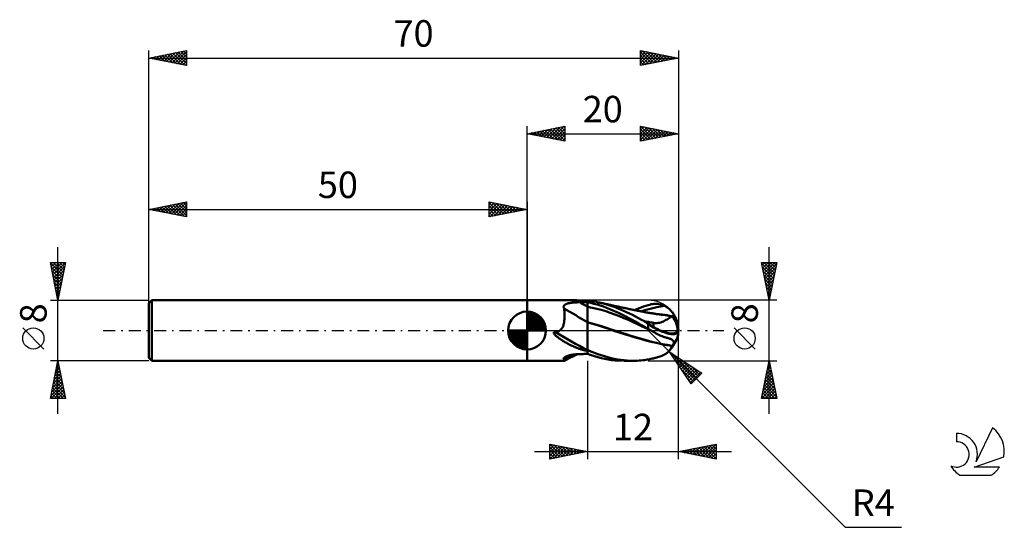
# Model space of a CAD drawing. Units: millimetres. Extents: x -67 to 63, y -26 to 41.
import ezdxf
from ezdxf.enums import TextEntityAlignment as Align

# ---------------------------------------------------------------- set-up
doc = ezdxf.new("R2010")
doc.units = ezdxf.units.MM
doc.header["$LTSCALE"] = 3.95
doc.linetypes.add('LONGDASH_DASH', pattern=[0.85, 0.4, -0.2, 0.05, -0.2])
for name, color, linetype in [('1', 4, 'CONTINUOUS'), ('2', 7, 'CONTINUOUS'), ('4', 2, 'LONGDASH_DASH'), ('CUT', 1, 'CONTINUOUS'), ('NOCUT', 7, 'CONTINUOUS'), ('SK1', 4, 'CONTINUOUS'), ('SK2', 7, 'CONTINUOUS'), ('SK4', 2, 'LONGDASH_DASH'), ('SK6', 5, 'CONTINUOUS')]:
    doc.layers.add(name, color=color, linetype=linetype)
doc.styles.get("Standard").update_dxf_attribs({"font": 'Monospac821 BT'})

msp = doc.modelspace()

# ---------------------------------------------------------------- linework, layer by layer
at = {"layer": '1', "color": 4, "linetype": 'CONTINUOUS', "lineweight": 50}
for p, q in [((0, 4), (5.9, 4)), ((0, -4), (0, 4)), ((6, 4), (5.89, 4)), ((6.11, 4), (6, 4)), ((6.21, 4), (6.11, 4)), ((6.32, 3.99), (6.21, 4)), ((6.42, 3.99), (6.32, 3.99)), ((6.53, 3.99), (6.42, 3.99)), ((6.63, 3.98), (6.53, 3.99)), ((6.73, 3.98), (6.63, 3.98)), ((6.83, 3.97), (6.73, 3.98)), ((6.93, 3.97), (6.83, 3.97)), ((7.02, 3.96), (6.93, 3.97)), ((7.11, 3.96), (7.02, 3.96)), ((7.2, 3.95), (7.11, 3.96)), ((7.29, 3.95), (7.2, 3.95)), ((7.37, 3.94), (7.29, 3.95)), ((7.45, 3.94), (7.37, 3.94)), ((7.53, 3.93), (7.45, 3.94)), ((7.6, 3.93), (7.53, 3.93)), ((7.67, 3.93), (7.6, 3.93)), ((7.73, 3.92), (7.67, 3.93)), ((7.79, 3.92), (7.73, 3.92)), ((7.86, 3.92), (7.79, 3.92)), ((7.93, 3.92), (7.86, 3.92)), ((7.93, 3.92), (8, 3.92)), ((8.23, 3.91), (8, 3.94)), ((8, 3.74), (8, 3.94)), ((8, 3.74), (8, 3.92)), ((8.47, 3.89), (8.23, 3.91)), ((4.83, 3.18), (4.85, 3.23)), ((4.83, 3.13), (4.83, 3.18)), ((4.83, 3.08), (4.83, 3.13)), ((4.84, 3.03), (4.83, 3.08)), ((4.86, 2.98), (4.84, 3.03)), ((4.85, 3.23), (4.87, 3.27)), ((4.89, 2.93), (4.86, 2.98)), ((4.87, 3.27), (4.9, 3.31)), ((4.9, 2.81), (4.89, 2.93)), ((4.9, 3.31), (4.93, 3.35)), ((4.92, 2.67), (4.9, 2.81)), ((4.93, 2.54), (4.92, 2.67)), ((4.93, 3.35), (4.98, 3.39)), ((4.98, 3.39), (5.02, 3.42)), ((5.02, 3.42), (5.08, 3.45)), ((5.08, 3.45), (5.13, 3.48)), ((5.13, 3.48), (5.19, 3.5)), ((5.19, 3.5), (5.26, 3.53)), ((5.26, 3.53), (5.32, 3.55)), ((5.32, 3.55), (5.39, 3.57)), ((5.39, 3.57), (5.46, 3.59)), ((5.46, 3.59), (5.53, 3.6)), ((5.53, 3.6), (5.6, 3.62)), ((5.6, 3.62), (5.68, 3.63)), ((5.68, 3.63), (5.76, 3.65)), ((5.76, 3.65), (5.84, 3.66)), ((5.84, 3.66), (5.93, 3.67)), ((5.93, 3.67), (6.02, 3.68)), ((6.02, 3.68), (6.11, 3.69)), ((6.11, 3.69), (6.2, 3.7)), ((6.2, 3.7), (6.29, 3.71)), ((6.29, 3.71), (6.39, 3.71)), ((6.39, 3.71), (6.48, 3.72)), ((6.48, 3.72), (6.57, 3.72)), ((6.57, 3.72), (6.67, 3.73)), ((6.67, 3.73), (6.76, 3.73)), ((6.76, 3.73), (6.86, 3.73)), ((6.86, 3.73), (6.96, 3.73)), ((6.96, 3.73), (7.1, 3.73)), ((7.1, 3.73), (7.25, 3.73)), ((7.25, 3.73), (7.4, 3.74)), ((7.4, 3.74), (7.55, 3.74)), ((7.55, 3.74), (7.7, 3.74)), ((7.7, 3.74), (7.85, 3.74)), ((7.85, 3.74), (8, 3.74)), ((8.42, 3.64), (8, 3.74)), ((8, 3.13), (8, 3.74)), ((8, 3.65), (8, 3.74)), ((8, 3.56), (8, 3.65)), ((8, 3.47), (8, 3.56)), ((8, 3.39), (8, 3.47)), ((8, 3.3), (8, 3.39)), ((8, 3.21), (8, 3.3)), ((8, 3.13), (8, 3.21)), ((8.6, 3.01), (8, 3.13)), ((8, 1.11), (8, 3.13)), ((8, 3.01), (8, 3.13)), ((8, 2.89), (8, 3.01)), ((8, 2.77), (8, 2.89)), ((8, 2.64), (8, 2.77)), ((8, 2.52), (8, 2.64)), ((8.84, 3.54), (8.42, 3.64)), ((8.7, 3.85), (8.47, 3.89)), ((9.2, 2.88), (8.6, 3.01)), ((8.94, 3.81), (8.7, 3.85)), ((9.26, 3.42), (8.84, 3.54)), ((9.17, 3.77), (8.94, 3.81)), ((9.4, 3.72), (9.17, 3.77)), ((9.8, 2.72), (9.2, 2.88)), ((9.68, 3.29), (9.26, 3.42)), ((9.84, 3.63), (9.4, 3.72)), ((9.48, 3.71), (9.4, 3.72)), ((9.56, 3.69), (9.48, 3.71)), ((9.64, 3.67), (9.56, 3.69)), ((9.72, 3.66), (9.64, 3.67)), ((10.1, 3.15), (9.68, 3.29)), ((9.79, 3.64), (9.72, 3.66)), ((9.87, 3.62), (9.79, 3.64)), ((10.4, 2.54), (9.8, 2.72)), ((10.27, 3.51), (9.84, 3.63)), ((9.95, 3.61), (9.87, 3.62)), ((10.03, 3.59), (9.95, 3.61)), ((10.13, 3.57), (10.03, 3.59)), ((10.51, 2.99), (10.1, 3.15)), ((10.24, 3.54), (10.13, 3.57)), ((10.35, 3.52), (10.24, 3.54)), ((10.68, 3.39), (10.27, 3.51)), ((10.46, 3.5), (10.35, 3.52)), ((10.6, 3.46), (10.46, 3.5)), ((10.92, 2.83), (10.51, 2.99)), ((10.75, 3.43), (10.6, 3.46)), ((11.09, 3.26), (10.68, 3.39)), ((10.89, 3.4), (10.75, 3.43)), ((11.04, 3.37), (10.89, 3.4)), ((11.34, 2.65), (10.92, 2.83)), ((11.16, 3.34), (11.04, 3.37)), ((11.51, 3.11), (11.09, 3.26)), ((11.27, 3.32), (11.16, 3.34)), ((11.39, 3.29), (11.27, 3.32)), ((11.76, 2.46), (11.34, 2.65)), ((11.51, 3.26), (11.39, 3.29)), ((11.64, 3.23), (11.51, 3.26)), ((11.92, 2.96), (11.51, 3.11)), ((11.78, 3.21), (11.64, 3.23)), ((11.92, 3.18), (11.78, 3.21)), ((12.05, 3.15), (11.92, 3.18)), ((12.33, 2.79), (11.92, 2.96)), ((12.18, 3.12), (12.05, 3.15)), ((12.31, 3.09), (12.18, 3.12)), ((12.44, 3.06), (12.31, 3.09)), ((12.75, 2.62), (12.33, 2.79)), ((12.57, 3.03), (12.44, 3.06)), ((12.7, 3.01), (12.57, 3.03)), ((12.82, 2.98), (12.7, 3.01)), ((13.16, 2.44), (12.75, 2.62)), ((12.94, 2.96), (12.82, 2.98)), ((13.07, 2.93), (12.94, 2.96)), ((13.21, 2.9), (13.07, 2.93)), ((13.35, 2.87), (13.21, 2.9)), ((13.49, 2.84), (13.35, 2.87)), ((13.64, 2.81), (13.49, 2.84)), ((13.75, 2.79), (13.64, 2.81)), ((13.86, 2.76), (13.75, 2.79)), ((13.97, 2.74), (13.86, 2.76)), ((14.08, 2.72), (13.97, 2.74)), ((14.16, 2.7), (14.08, 2.72)), ((14.23, 2.69), (14.16, 2.7)), ((14.22, 2.69), (14.51, 2.81)), ((14.31, 2.67), (14.23, 2.69)), ((14.38, 2.66), (14.31, 2.67)), ((14.46, 2.64), (14.38, 2.66)), ((14.53, 2.63), (14.46, 2.64)), ((14.51, 2.81), (14.8, 2.93)), ((14.61, 2.61), (14.53, 2.63)), ((14.68, 2.6), (14.61, 2.61)), ((14.8, 2.93), (15.1, 3.05)), ((15.03, 2.53), (15.56, 2.69)), ((15.1, 3.05), (15.4, 3.16)), ((15.4, 3.16), (15.7, 3.26)), ((15.56, 2.69), (16.08, 2.83)), ((15.7, 3.26), (16, 3.35)), ((16, 3.35), (16.21, 3.41)), ((16.08, 2.83), (16.61, 2.96)), ((16.21, 3.41), (16.41, 3.46)), ((16.41, 3.46), (16.62, 3.49)), ((16.61, 2.96), (17.14, 3.07)), ((16.62, 3.49), (16.82, 3.51)), ((16.82, 3.51), (17.03, 3.52)), ((17.23, 3.51), (17.03, 3.52)), ((17.14, 3.07), (17.66, 3.16)), ((17.43, 3.48), (17.23, 3.51)), ((17.62, 3.45), (17.43, 3.48)), ((17.82, 3.39), (17.62, 3.45)), ((17.66, 3.16), (18.19, 3.24)), ((18, 3.32), (17.82, 3.39)), ((18.19, 3.24), (18, 3.32)), ((18.32, 3.17), (18.19, 3.24)), ((18.44, 3.1), (18.32, 3.17)), ((18.55, 3.02), (18.44, 3.1)), ((18.66, 2.94), (18.55, 3.02)), ((18.76, 2.86), (18.66, 2.94)), ((18.85, 2.78), (18.76, 2.86)), ((18.94, 2.7), (18.85, 2.78)), ((19.02, 2.61), (18.94, 2.7)), ((19.1, 2.53), (19.02, 2.61)), ((4.91, 1.2), (4.92, 1.34)), ((4.92, 1.34), (4.94, 1.49)), ((4.94, 2.39), (4.93, 2.54)), ((4.95, 2.25), (4.94, 2.39)), ((4.94, 1.49), (4.95, 1.63)), ((4.95, 2.09), (4.95, 2.25)), ((4.95, 1.94), (4.95, 2.09)), ((4.95, 1.79), (4.95, 1.94)), ((4.95, 1.63), (4.95, 1.79)), ((8, 2.39), (8, 2.52)), ((8, 2.27), (8, 2.39)), ((8, 2.15), (8, 2.27)), ((8, 2.03), (8, 2.15)), ((8, 1.92), (8, 2.03)), ((8, 1.8), (8, 1.92)), ((8, 1.7), (8, 1.8)), ((8, 1.59), (8, 1.7)), ((8, 1.5), (8, 1.59)), ((8, 1.4), (8, 1.5)), ((8, 1.32), (8, 1.4)), ((8, 1.24), (8, 1.32)), ((11, 2.33), (10.4, 2.54)), ((11.6, 2.12), (11, 2.33)), ((12.2, 1.89), (11.6, 2.12)), ((12.19, 2.27), (11.76, 2.46)), ((12.61, 2.06), (12.19, 2.27)), ((12.8, 1.64), (12.2, 1.89)), ((13.04, 1.85), (12.61, 2.06)), ((13.41, 1.39), (12.8, 1.64)), ((13.46, 1.63), (13.04, 1.85)), ((13.56, 2.25), (13.16, 2.44)), ((14.01, 1.11), (13.41, 1.39)), ((13.88, 1.41), (13.46, 1.63)), ((13.95, 2.05), (13.56, 2.25)), ((14.29, 1.17), (13.88, 1.41)), ((14.35, 1.85), (13.95, 2.05)), ((14.74, 1.65), (14.35, 1.85)), ((14.78, 2.58), (14.68, 2.6)), ((15.14, 1.43), (14.74, 1.65)), ((14.89, 2.56), (14.78, 2.58)), ((14.99, 2.54), (14.89, 2.56)), ((15.09, 2.52), (14.99, 2.54)), ((15.18, 2.5), (15.09, 2.52)), ((15.54, 1.22), (15.14, 1.43)), ((15.26, 2.49), (15.18, 2.5)), ((15.34, 2.47), (15.26, 2.49)), ((15.42, 2.46), (15.34, 2.47)), ((15.5, 2.44), (15.42, 2.46)), ((15.58, 2.43), (15.5, 2.44)), ((15.66, 2.42), (15.58, 2.43)), ((15.74, 2.4), (15.66, 2.42)), ((15.84, 2.39), (15.74, 2.4)), ((15.93, 2.37), (15.84, 2.39)), ((16.02, 2.35), (15.93, 2.37)), ((16.11, 2.34), (16.02, 2.35)), ((16.2, 2.33), (16.11, 2.34)), ((16.28, 2.31), (16.2, 2.33)), ((16.37, 2.3), (16.28, 2.31)), ((16.46, 2.28), (16.37, 2.3)), ((16.55, 2.27), (16.46, 2.28)), ((16.63, 2.25), (16.55, 2.27)), ((16.72, 2.24), (16.63, 2.25)), ((16.81, 2.23), (16.72, 2.24)), ((16.89, 2.22), (16.81, 2.23)), ((16.97, 2.2), (16.89, 2.22)), ((17.04, 2.19), (16.97, 2.2)), ((17.12, 2.18), (17.04, 2.19)), ((17.21, 2.17), (17.12, 2.18)), ((17.52, 2.13), (17.2, 2.17)), ((17.3, 2.15), (17.21, 2.17)), ((17.4, 2.14), (17.3, 2.15)), ((17.49, 2.13), (17.4, 2.14)), ((17.58, 2.11), (17.49, 2.13)), ((17.85, 2.1), (17.52, 2.13)), ((17.67, 2.1), (17.58, 2.11)), ((17.76, 2.09), (17.67, 2.1)), ((17.85, 2.08), (17.76, 2.09)), ((18.17, 2.05), (17.85, 2.1)), ((18.07, 2.05), (17.85, 2.08)), ((18.28, 2.02), (18.07, 2.05)), ((18.5, 2.01), (18.17, 2.05)), ((18.2, 1.3), (18.36, 1.39)), ((18.5, 1.98), (18.28, 2.02)), ((18.36, 1.39), (18.51, 1.47)), ((18.82, 1.96), (18.5, 2.01)), ((18.72, 1.95), (18.5, 1.98)), ((18.51, 1.47), (18.64, 1.56)), ((18.64, 1.56), (18.77, 1.64)), ((18.93, 1.91), (18.72, 1.95)), ((18.77, 1.64), (18.88, 1.72)), ((19.15, 1.9), (18.82, 1.96)), ((18.88, 1.72), (18.98, 1.78)), ((19.15, 1.88), (18.93, 1.91)), ((18.98, 1.78), (19.07, 1.83)), ((19.07, 1.83), (19.15, 1.88)), ((19.16, 2.45), (19.1, 2.53)), ((19.15, 1.9), (19.15, 1.9)), ((19.15, 1.9), (19.15, 1.9)), ((19.15, 1.9), (19.15, 1.9)), ((19.15, 1.9), (19.15, 1.9)), ((19.15, 1.9), (19.15, 1.9)), ((19.15, 1.9), (19.15, 1.9)), ((19.16, 1.9), (19.15, 1.9)), ((19.15, 1.9), (19.15, 1.9)), ((19.15, 1.9), (19.15, 1.9)), ((19.15, 1.9), (19.15, 1.9)), ((19.15, 1.89), (19.15, 1.9)), ((19.15, 1.9), (19.15, 1.9)), ((19.15, 1.9), (19.15, 1.9)), ((19.15, 1.9), (19.15, 1.9)), ((19.15, 1.88), (19.15, 1.89)), ((19.15, 1.89), (19.15, 1.89)), ((19.15, 1.89), (19.15, 1.89)), ((19.15, 1.89), (19.15, 1.89)), ((19.15, 1.88), (19.15, 1.88)), ((19.15, 1.88), (19.15, 1.88)), ((19.22, 2.37), (19.16, 2.45)), ((19.17, 1.9), (19.16, 1.9)), ((19.18, 1.9), (19.17, 1.9)), ((19.18, 1.9), (19.19, 1.9)), ((19.19, 1.9), (19.19, 1.9)), ((19.19, 1.9), (19.2, 1.9)), ((19.22, 1.9), (19.2, 1.9)), ((19.27, 2.3), (19.22, 2.37)), ((19.24, 1.9), (19.22, 1.9)), ((19.27, 1.89), (19.24, 1.9)), ((19.31, 2.23), (19.27, 2.3)), ((19.29, 1.89), (19.27, 1.89)), ((19.31, 1.89), (19.29, 1.89)), ((19.34, 2.17), (19.31, 2.23)), ((19.33, 1.88), (19.31, 1.89)), ((19.36, 1.88), (19.33, 1.88)), ((19.37, 2.11), (19.34, 2.17)), ((19.36, 1.88), (19.38, 1.9)), ((19.39, 2.05), (19.37, 2.11)), ((19.38, 1.9), (19.4, 1.93)), ((19.4, 2), (19.39, 2.05)), ((19.4, 1.96), (19.4, 2)), ((19.4, 1.93), (19.4, 1.96)), ((4.31, -0.03), (4.35, 0)), ((4.35, 0), (4.44, 0.07)), ((4.44, 0.07), (4.53, 0.16)), ((4.53, 0.16), (4.6, 0.25)), ((4.6, 0.25), (4.66, 0.35)), ((4.66, 0.35), (4.71, 0.45)), ((4.71, 0.45), (4.76, 0.56)), ((4.76, 0.56), (4.8, 0.68)), ((4.8, 0.68), (4.83, 0.8)), ((4.83, 0.8), (4.86, 0.93)), ((4.86, 0.93), (4.89, 1.06)), ((4.89, 1.06), (4.91, 1.2)), ((8, 1.17), (8, 1.24)), ((8, 1.11), (8, 1.17)), ((8.62, 0.93), (8, 1.11)), ((8, 1.09), (8, 1.11)), ((8, 1.1), (8, 1.11)), ((8, 1.11), (8, 1.11)), ((8, 1.11), (8, 1.11)), ((8, 1.09), (8, 1.1)), ((8, 1.1), (8, 1.1)), ((8, 1.09), (8, 1.09)), ((8, 1.09), (8, 1.09)), ((8.71, 0.86), (8, 1.07)), ((8, -3.1), (8, 1.07)), ((9.24, 0.75), (8.62, 0.93)), ((9.42, 0.65), (8.71, 0.86)), ((9.86, 0.56), (9.24, 0.75)), ((10.12, 0.43), (9.42, 0.65)), ((10.48, 0.36), (9.86, 0.56)), ((10.79, 0.2), (10.12, 0.43)), ((11.1, 0.15), (10.48, 0.36)), ((11.48, -0.03), (10.79, 0.2)), ((11.72, -0.05), (11.1, 0.15)), ((14.61, 0.83), (14.01, 1.11)), ((14.71, 0.94), (14.29, 1.17)), ((15.21, 0.55), (14.61, 0.83)), ((15.14, 0.7), (14.71, 0.94)), ((15.57, 0.45), (15.14, 0.7)), ((15.81, 0.26), (15.21, 0.55)), ((15.7, 1.19), (15.54, 1.22)), ((15.54, 1.18), (15.54, 1.22)), ((16, 0.21), (15.57, 0.45)), ((15.87, 1.16), (15.7, 1.19)), ((16.41, -0.02), (15.81, 0.26)), ((16.04, 1.13), (15.87, 1.16)), ((16, 0.21), (16, 0.86)), ((16.05, 0.18), (16, 0.21)), ((16.2, 1.1), (16.04, 1.13)), ((16.11, 0.15), (16.05, 0.18)), ((16.16, 0.12), (16.11, 0.15)), ((16.21, 0.09), (16.16, 0.12)), ((16.36, 1.07), (16.2, 1.1)), ((16.26, 0.06), (16.21, 0.09)), ((16.32, 0.03), (16.26, 0.06)), ((16.37, 0), (16.32, 0.03)), ((16.53, 1.04), (16.36, 1.07)), ((16.38, 0), (16.37, 0)), ((16.69, 1.01), (16.53, 1.04)), ((16.79, 0.99), (16.69, 1.01)), ((16.69, 0.48), (16.69, 1.01)), ((16.9, 0.98), (16.79, 0.99)), ((17, 0.98), (16.9, 0.98)), ((17, 0.98), (17.1, 0.98)), ((17.1, 0.98), (17.21, 0.98)), ((17.21, 0.98), (17.34, 1)), ((17.34, 1), (17.5, 1.03)), ((17.5, 1.03), (17.68, 1.07)), ((17.68, 1.07), (17.86, 1.14)), ((17.86, 1.14), (18.03, 1.21)), ((18.03, 1.21), (18.2, 1.3)), ((20, 0), (19.88, 0.06)), ((3.52, -0.3), (3.54, -0.24)), ((3.54, -0.38), (3.52, -0.3)), ((3.54, -0.24), (3.61, -0.2)), ((3.58, -0.44), (3.54, -0.38)), ((3.62, -0.5), (3.58, -0.44)), ((3.61, -0.2), (3.68, -0.2)), ((3.67, -0.56), (3.62, -0.5)), ((3.73, -0.62), (3.67, -0.56)), ((3.76, -0.2), (3.68, -0.2)), ((3.8, -0.69), (3.73, -0.62)), ((3.76, -0.2), (3.82, -0.19)), ((3.88, -0.76), (3.8, -0.69)), ((3.82, -0.19), (3.89, -0.18)), ((3.96, -0.83), (3.88, -0.76)), ((3.89, -0.18), (3.95, -0.17)), ((3.95, -0.17), (4.01, -0.16)), ((4.06, -0.9), (3.96, -0.83)), ((4.01, -0.16), (4.06, -0.14)), ((4.06, -0.14), (4.12, -0.12)), ((4.16, -0.98), (4.06, -0.9)), ((4.12, -0.12), (4.17, -0.1)), ((4.26, -1.05), (4.16, -0.98)), ((4.17, -0.1), (4.22, -0.08)), ((4.22, -0.08), (4.26, -0.06)), ((4.26, -0.06), (4.31, -0.03)), ((4.37, -1.12), (4.26, -1.05)), ((4.47, -1.2), (4.37, -1.12)), ((4.58, -1.27), (4.47, -1.2)), ((4.68, -1.33), (4.58, -1.27)), ((12.19, -0.25), (11.48, -0.03)), ((12.34, -0.25), (11.72, -0.05)), ((12.9, -0.48), (12.19, -0.25)), ((12.96, -0.45), (12.34, -0.25)), ((13.61, -0.7), (12.9, -0.48)), ((13.57, -0.64), (12.96, -0.45)), ((14.19, -0.84), (13.57, -0.64)), ((14.3, -0.91), (13.61, -0.7)), ((14.81, -1.02), (14.19, -0.84)), ((14.99, -1.12), (14.3, -0.91)), ((15.43, -1.2), (14.81, -1.02)), ((15.69, -1.31), (14.99, -1.12)), ((16.05, -1.36), (15.43, -1.2)), ((16.38, -0.01), (16.38, 0)), ((16.39, -0.01), (16.38, -0.01)), ((16.4, -0.01), (16.39, -0.01)), ((16.4, -0.02), (16.4, -0.01)), ((16.41, -0.02), (16.4, -0.02)), ((16.59, -0.13), (16.41, -0.02)), ((16.41, -0.02), (16.41, -0.02)), ((16.78, -0.23), (16.59, -0.13)), ((16.96, -0.33), (16.78, -0.23)), ((17.15, -0.43), (16.96, -0.33)), ((17.33, -0.52), (17.15, -0.43)), ((17.5, -0.61), (17.33, -0.52)), ((17.68, -0.69), (17.5, -0.61)), ((17.85, -0.76), (17.68, -0.69)), ((18.02, -0.82), (17.85, -0.76)), ((18.19, -0.88), (18.02, -0.82)), ((18.32, -0.92), (18.19, -0.88)), ((18.44, -0.95), (18.32, -0.92)), ((18.56, -0.99), (18.44, -0.95)), ((18.67, -1.02), (18.56, -0.99)), ((18.78, -1.06), (18.67, -1.02)), ((18.88, -1.09), (18.78, -1.06)), ((18.96, -1.12), (18.88, -1.09)), ((19.04, -1.16), (18.96, -1.12)), ((19.11, -1.19), (19.04, -1.16)), ((19.17, -1.23), (19.11, -1.19)), ((19.22, -1.27), (19.17, -1.23)), ((19.27, -1.31), (19.22, -1.27)), ((4.79, -1.4), (4.68, -1.33)), ((4.9, -1.46), (4.79, -1.4)), ((5.01, -1.53), (4.9, -1.46)), ((5.11, -1.59), (5.01, -1.53)), ((5.22, -1.65), (5.11, -1.59)), ((5.33, -1.71), (5.22, -1.65)), ((5.44, -1.77), (5.33, -1.71)), ((5.55, -1.83), (5.44, -1.77)), ((5.66, -1.88), (5.55, -1.83)), ((5.76, -1.94), (5.66, -1.88)), ((5.87, -1.99), (5.76, -1.94)), ((5.97, -2.04), (5.87, -1.99)), ((6.08, -2.09), (5.97, -2.04)), ((6.18, -2.13), (6.08, -2.09)), ((6.28, -2.18), (6.18, -2.13)), ((6.39, -2.22), (6.28, -2.18)), ((6.49, -2.26), (6.39, -2.22)), ((6.59, -2.3), (6.49, -2.26)), ((6.68, -2.34), (6.59, -2.3)), ((6.78, -2.37), (6.68, -2.34)), ((6.88, -2.41), (6.78, -2.37)), ((6.97, -2.44), (6.88, -2.41)), ((7.06, -2.47), (6.97, -2.44)), ((7.15, -2.5), (7.06, -2.47)), ((7.24, -2.52), (7.15, -2.5)), ((7.32, -2.55), (7.24, -2.52)), ((7.4, -2.57), (7.32, -2.55)), ((7.47, -2.59), (7.4, -2.57)), ((7.54, -2.6), (7.47, -2.59)), ((8.45, -2.76), (8, -2.57)), ((16.4, -1.48), (15.69, -1.31)), ((16.67, -1.52), (16.05, -1.36)), ((17.09, -1.65), (16.4, -1.48)), ((17.29, -1.66), (16.67, -1.52)), ((17.76, -1.79), (17.09, -1.65)), ((17.91, -1.79), (17.29, -1.66)), ((18.46, -1.92), (17.76, -1.79)), ((18.53, -1.91), (17.91, -1.79)), ((19.15, -2.03), (18.46, -1.92)), ((19.15, -2.01), (18.53, -1.91)), ((18.76, -2.69), (18.88, -2.54)), ((18.88, -2.54), (18.98, -2.39)), ((18.98, -2.39), (19.07, -2.21)), ((19.07, -2.21), (19.15, -2.03)), ((19.15, -2.01), (19.16, -1.99)), ((19.15, -2.01), (19.15, -2.01)), ((19.15, -2.01), (19.15, -2.01)), ((19.15, -2.01), (19.15, -2.01)), ((19.15, -2.02), (19.15, -2.01)), ((19.15, -2.01), (19.15, -2.01)), ((19.15, -2.01), (19.15, -2.01)), ((19.15, -2.01), (19.15, -2.01)), ((19.15, -2.01), (19.15, -2.01)), ((19.15, -2.03), (19.15, -2.02)), ((19.15, -2.02), (19.15, -2.02)), ((19.15, -2.02), (19.15, -2.02)), ((19.15, -2.03), (19.15, -2.03)), ((19.15, -2.03), (19.15, -2.03)), ((19.16, -1.99), (19.17, -1.97)), ((19.17, -1.96), (19.18, -1.94)), ((19.17, -1.97), (19.17, -1.96)), ((19.18, -1.94), (19.19, -1.92)), ((19.19, -1.91), (19.2, -1.89)), ((19.19, -1.92), (19.19, -1.91)), ((19.2, -1.89), (19.22, -1.89)), ((19.22, -1.89), (19.24, -1.89)), ((19.24, -1.89), (19.27, -1.89)), ((19.31, -1.36), (19.27, -1.31)), ((19.27, -1.89), (19.29, -1.89)), ((19.29, -1.89), (19.31, -1.89)), ((19.34, -1.4), (19.31, -1.36)), ((19.31, -1.89), (19.33, -1.89)), ((19.33, -1.89), (19.36, -1.88)), ((19.37, -1.46), (19.34, -1.4)), ((19.36, -1.88), (19.38, -1.8)), ((19.39, -1.51), (19.37, -1.46)), ((19.38, -1.8), (19.4, -1.72)), ((19.4, -1.58), (19.39, -1.51)), ((19.4, -1.64), (19.4, -1.58)), ((19.4, -1.72), (19.4, -1.64)), ((4.83, -3.7), (4.84, -3.67)), ((4.83, -3.74), (4.83, -3.7)), ((4.84, -3.77), (4.83, -3.74)), ((4.84, -3.67), (4.87, -3.63)), ((4.86, -3.8), (4.84, -3.77)), ((4.89, -3.82), (4.86, -3.8)), ((4.87, -3.63), (4.9, -3.6)), ((4.91, -3.88), (4.89, -3.82)), ((4.9, -3.6), (4.94, -3.56)), ((4.92, -3.92), (4.91, -3.88)), ((4.94, -3.56), (4.99, -3.53)), ((4.99, -3.53), (5.05, -3.49)), ((5.05, -3.49), (5.11, -3.46)), ((5.05, -3.95), (5.15, -3.89)), ((5.11, -3.46), (5.17, -3.44)), ((5.15, -3.89), (5.25, -3.84)), ((5.17, -3.44), (5.23, -3.41)), ((5.23, -3.41), (5.3, -3.38)), ((5.25, -3.84), (5.57, -3.67)), ((5.3, -3.38), (5.36, -3.36)), ((5.36, -3.36), (5.43, -3.34)), ((5.43, -3.34), (5.51, -3.31)), ((5.51, -3.31), (5.58, -3.29)), ((5.57, -3.67), (6.12, -3.39)), ((5.58, -3.29), (5.66, -3.27)), ((5.66, -3.27), (5.74, -3.25)), ((5.74, -3.25), (5.82, -3.23)), ((5.82, -3.23), (5.91, -3.22)), ((5.91, -3.22), (6, -3.2)), ((6, -3.2), (6.09, -3.19)), ((6.09, -3.19), (6.18, -3.17)), ((6.12, -3.39), (6.65, -3.12)), ((6.18, -3.17), (6.28, -3.16)), ((6.28, -3.16), (6.37, -3.15)), ((6.37, -3.15), (6.47, -3.14)), ((6.47, -3.14), (6.57, -3.13)), ((6.57, -3.13), (6.66, -3.12)), ((6.66, -3.12), (6.76, -3.12)), ((6.76, -3.12), (6.86, -3.11)), ((6.86, -3.11), (6.96, -3.11)), ((6.96, -3.11), (7.1, -3.11)), ((7.1, -3.11), (7.25, -3.11)), ((7.25, -3.11), (7.4, -3.11)), ((7.4, -3.11), (7.55, -3.1)), ((7.61, -2.62), (7.54, -2.6)), ((7.55, -3.1), (7.7, -3.1)), ((7.68, -2.63), (7.61, -2.62)), ((7.74, -2.64), (7.68, -2.63)), ((7.7, -3.1), (7.85, -3.1)), ((7.8, -2.65), (7.74, -2.64)), ((7.86, -2.66), (7.8, -2.65)), ((7.85, -3.1), (8, -3.1)), ((7.93, -2.66), (7.86, -2.66)), ((7.93, -2.66), (8, -2.66)), ((8.46, -3.26), (8, -3.1)), ((8.9, -2.94), (8.45, -2.76)), ((8.91, -3.41), (8.46, -3.26)), ((9.35, -3.11), (8.9, -2.94)), ((9.37, -3.54), (8.91, -3.41)), ((9.8, -3.26), (9.35, -3.11)), ((9.82, -3.65), (9.37, -3.54)), ((10.25, -3.41), (9.8, -3.26)), ((10.27, -3.75), (9.82, -3.65)), ((10.67, -3.53), (10.25, -3.41)), ((10.72, -3.83), (10.27, -3.75)), ((11.1, -3.64), (10.67, -3.53)), ((11.17, -3.9), (10.72, -3.83)), ((11.53, -3.74), (11.1, -3.64)), ((11.63, -3.95), (11.17, -3.9)), ((11.96, -3.82), (11.53, -3.74)), ((12.39, -3.88), (11.96, -3.82)), ((12.82, -3.93), (12.39, -3.88)), ((15.54, -3.91), (15.7, -3.88)), ((15.7, -3.88), (15.87, -3.84)), ((15.87, -3.84), (16.04, -3.81)), ((16.04, -3.81), (16.2, -3.78)), ((16.2, -3.78), (16.36, -3.75)), ((16.36, -3.75), (16.53, -3.71)), ((16.53, -3.71), (16.69, -3.68)), ((16.69, -3.68), (16.8, -3.66)), ((16.8, -3.66), (16.91, -3.63)), ((16.91, -3.63), (17.03, -3.6)), ((17.03, -3.6), (17.14, -3.58)), ((17.14, -3.58), (17.26, -3.54)), ((17.26, -3.54), (17.42, -3.5)), ((17.42, -3.5), (17.6, -3.44)), ((17.6, -3.44), (17.8, -3.36)), ((17.8, -3.36), (17.99, -3.28)), ((17.99, -3.28), (18.17, -3.18)), ((18.17, -3.18), (18.35, -3.07)), ((18.35, -3.07), (18.51, -2.95)), ((18.51, -2.95), (18.64, -2.83)), ((18.64, -2.83), (18.76, -2.69)), ((0, -4), (4.95, -4)), ((4.93, -3.95), (4.92, -3.92)), ((4.94, -3.98), (4.93, -3.95)), ((4.95, -3.99), (4.94, -3.98)), ((4.95, -4), (5.05, -3.95)), ((4.95, -4), (4.95, -3.99)), ((12.09, -3.98), (11.63, -3.95)), ((12.55, -4), (12.09, -3.98)), ((14.06, -4), (12.74, -4)), ((13.24, -3.97), (12.82, -3.93)), ((13.65, -3.99), (13.24, -3.97)), ((14.06, -4), (13.65, -3.99)), ((14.06, -4), (14.31, -4)), ((14.31, -4), (14.55, -3.99)), ((14.55, -3.99), (14.8, -3.98)), ((14.8, -3.98), (15.05, -3.96)), ((15.05, -3.96), (15.29, -3.94)), ((15.29, -3.94), (15.54, -3.91))]:
    msp.add_line(p, q, dxfattribs=at)
for centre, radius, start, end in [((16, 0), 4, 0, 37.7584), ((16.02, 0), 3.86, 310.1681, 333.6287)]:
    msp.add_arc(centre, radius, start, end, dxfattribs=at)
for centre, major_axis, ratio, start_param, end_param in [((34.98, 33.89), (-55.72, 18.34), 0.699017, 1.242662, 1.305541), ((35.41, 35.19), (-55.16, 18.16), 0.699017, 1.270267, 1.291486), ((16.05, 0.18), (-3.79, 0.63), 0.848673, 3.299792, 3.88728), ((16.03, 0.18), (-3.93, 0.65), 0.848673, 3.28189, 3.858752), ((18.17, 0.97), (-6.12, 3.37), 0.165833, 1.219698, 1.418542), ((20, 0), (-6.9, 3.82), 0.173567, 0.967249, 1.051087), ((17, 1.6), (-2.94, 1.84), 0.336993, 1.43913, 3.349735), ((17.01, 1.59), (-2.8, 1.76), 0.336993, 1.665357, 3.349734), ((16.03, 0.16), (-3.92, 0.72), 0.876179, 2.723828, 3.30069), ((34.25, 31.67), (-57.03, 18.77), 0.699017, 1.248824, 1.331764), ((34.98, -53.7), (-44.89, 37.77), 0.937755, 5.910267, 5.934717)]:
    msp.add_ellipse(centre, major_axis=major_axis, ratio=ratio, start_param=start_param, end_param=end_param, dxfattribs=at)
at = {"layer": '2', "color": 7, "linetype": 'CONTINUOUS', "lineweight": 25}
for p, q in [((0, 4), (0, 27)), ((0, 26), (5, 27)), ((0.1, 25.98), (0.15, 26.03)), ((0.25, 26.05), (0.38, 25.92)), ((0.45, 25.91), (0.68, 26.14)), ((0.61, 26.12), (0.91, 25.82)), ((0.81, 25.84), (1.21, 26.24)), ((0.96, 26.19), (1.44, 25.71)), ((1.16, 25.77), (1.74, 26.35)), ((1.31, 26.26), (1.97, 25.61)), ((1.51, 25.7), (2.27, 26.45)), ((1.67, 26.33), (2.5, 25.5)), ((1.87, 25.63), (2.8, 26.56)), ((2.02, 26.4), (3.03, 25.39)), ((2.22, 25.56), (3.33, 26.67)), ((2.37, 26.47), (3.56, 25.29)), ((2.57, 25.49), (3.86, 26.77)), ((2.73, 26.55), (4.09, 25.18)), ((2.93, 25.41), (4.39, 26.88)), ((3.08, 26.62), (4.62, 25.08)), ((3.28, 25.34), (4.92, 26.98)), ((3.44, 26.69), (5, 25.12)), ((3.64, 25.27), (5, 26.64)), ((3.79, 26.76), (5, 25.55)), ((3.99, 25.2), (5, 26.21)), ((4.14, 26.83), (5, 25.97)), ((4.5, 26.9), (5, 26.4)), ((4.85, 26.97), (5, 26.82)), ((5, 27), (5, 25)), ((15, 25), (15, 27)), ((15, 27), (20, 26)), ((15, 27), (16.67, 25.33)), ((15, 26.88), (15.1, 26.98)), ((15, 26.46), (15.45, 26.91)), ((15, 26.03), (15.81, 26.84)), ((15, 25.61), (16.16, 26.77)), ((15, 25.18), (16.51, 26.7)), ((15, 26.58), (16.31, 25.26)), ((15, 26.15), (15.96, 25.19)), ((15.3, 25.06), (16.87, 26.63)), ((15.53, 26.89), (17.02, 25.4)), ((15.83, 25.17), (17.22, 26.56)), ((16.06, 26.79), (17.38, 25.48)), ((16.36, 25.27), (17.58, 26.48)), ((16.59, 26.68), (17.73, 25.55)), ((16.89, 25.38), (17.93, 26.41)), ((17.12, 26.58), (18.08, 25.62)), ((17.42, 25.48), (18.28, 26.34)), ((17.65, 26.47), (18.44, 25.69)), ((17.95, 25.59), (18.64, 26.27)), ((18.18, 26.36), (18.79, 25.76)), ((18.48, 25.7), (18.99, 26.2)), ((18.71, 26.26), (19.14, 25.83)), ((19.01, 25.8), (19.34, 26.13)), ((19.25, 26.15), (19.5, 25.9)), ((19.55, 25.91), (19.7, 26.06)), ((19.78, 26.04), (19.85, 25.97)), ((20, 27), (20, 0)), ((0, 26), (20, 26)), ((5, 25), (0, 26)), ((4.34, 25.13), (5, 25.79)), ((4.7, 25.06), (5, 25.36)), ((20, 26), (15, 25)), ((15, 25.73), (15.61, 25.12)), ((15, 25.31), (15.25, 25.05)), ((32, -11), (32, 11)), ((32, 4), (31, 9)), ((31, 9), (33, 9)), ((31.01, 8.96), (31.04, 9)), ((31.03, 8.85), (32.65, 7.23)), ((31.08, 8.61), (31.47, 9)), ((31.14, 8.32), (32.58, 6.88)), ((31.15, 8.26), (31.89, 9)), ((31.22, 7.9), (32.31, 9)), ((31.29, 7.55), (32.74, 9)), ((31.31, 9), (32.72, 7.59)), ((31.36, 7.2), (32.96, 8.8)), ((31.43, 6.84), (32.85, 8.27)), ((31.73, 9), (32.79, 7.94)), ((33, 9), (32, 4)), ((32.15, 9), (32.86, 8.29)), ((32.58, 9), (32.93, 8.65)), ((31.24, 7.79), (32.51, 6.53)), ((31.35, 7.26), (32.43, 6.17)), ((31.45, 6.73), (32.36, 5.82)), ((31.5, 6.49), (32.75, 7.74)), ((31.57, 6.14), (32.64, 7.2)), ((31.64, 5.78), (32.53, 6.67)), ((31.56, 6.2), (32.29, 5.47)), ((31.67, 5.67), (32.22, 5.11)), ((31.71, 5.43), (32.43, 6.14)), ((31.78, 5.08), (32.32, 5.61)), ((33, 4), (16, 4)), ((31.77, 5.14), (32.15, 4.76)), ((31.86, 4.72), (32.22, 5.08)), ((31.88, 4.61), (32.08, 4.41)), ((31.93, 4.37), (32.11, 4.55)), ((31.98, 4.08), (32.01, 4.05)), ((32, 4.02), (32, 4.02)), ((18.84, -2.82), (16.01, 0.01)), ((20, -17), (20, 0)), ((30.15, -2.45), (27.35, 0.35)), ((18.84, -2.82), (42.02, -26)), ((18.84, -2.82), (23.08, -5.64)), ((21.67, -7.06), (18.84, -2.82)), ((18.85, -2.83), (18.85, -2.82)), ((19.02, -3.08), (19.11, -2.99)), ((19.13, -3.01), (22.42, -6.3)), ((19.19, -3.34), (19.36, -3.16)), ((19.36, -3.59), (19.62, -3.33)), ((19.49, -3.8), (22.21, -6.52)), ((19.53, -3.85), (19.87, -3.5)), ((19.7, -4.1), (20.13, -3.67)), ((19.87, -4.36), (20.38, -3.84)), ((20.41, -3.86), (22.64, -6.09)), ((8, -4), (8, -17)), ((16, -4), (33, -4)), ((20.04, -4.61), (20.63, -4.01)), ((20.21, -4.86), (20.89, -4.18)), ((20.34, -5.07), (22, -6.73)), ((20.38, -5.12), (21.14, -4.35)), ((20.55, -5.37), (21.4, -4.52)), ((20.72, -5.63), (21.65, -4.69)), ((20.88, -5.88), (21.91, -4.86)), ((21.05, -6.14), (22.16, -5.03)), ((21.22, -6.39), (22.42, -5.2)), ((21.68, -4.71), (22.85, -5.88)), ((31, -9), (32, -4)), ((31.64, -5.79), (32.24, -5.2)), ((31.75, -5.26), (32.17, -4.84)), ((31.79, -5.06), (32.32, -5.59)), ((31.85, -4.73), (32.1, -4.49)), ((31.86, -4.71), (32.21, -5.06)), ((31.93, -4.35), (32.11, -4.53)), ((31.96, -4.2), (32.03, -4.14)), ((32, -4), (33, -9)), ((21.19, -6.34), (21.79, -6.94)), ((21.39, -6.65), (22.67, -5.37)), ((21.56, -6.9), (22.93, -5.54)), ((23.08, -5.64), (21.67, -7.06)), ((22.95, -5.56), (23.06, -5.67)), ((31.32, -7.39), (32.45, -6.26)), ((31.43, -6.86), (32.38, -5.9)), ((31.51, -6.47), (32.74, -7.71)), ((31.54, -6.32), (32.31, -5.55)), ((31.58, -6.12), (32.64, -7.18)), ((31.65, -5.77), (32.53, -6.65)), ((31.72, -5.41), (32.42, -6.12)), ((31, -8.98), (32.66, -7.32)), ((31.11, -8.45), (32.59, -6.96)), ((31.22, -7.92), (32.52, -6.61)), ((31.29, -7.53), (32.76, -9)), ((31.36, -7.18), (32.95, -8.77)), ((31.41, -9), (32.73, -7.67)), ((31.43, -6.83), (32.85, -8.24)), ((33, -9), (31, -9)), ((31.01, -8.95), (31.06, -9)), ((31.08, -8.6), (31.49, -9)), ((31.15, -8.24), (31.91, -9)), ((31.22, -7.89), (32.33, -9)), ((31.83, -9), (32.8, -8.02)), ((32.25, -9), (32.88, -8.38)), ((32.68, -9), (32.95, -8.73)), ((3, -17), (3, -15)), ((3, -15), (8, -16)), ((3, -15.28), (3.24, -15.05)), ((3, -15.71), (3.59, -15.12)), ((3, -16.13), (3.94, -15.19)), ((3, -16.56), (4.3, -15.26)), ((3, -16.98), (4.65, -15.33)), ((3, -15.41), (4.33, -16.73)), ((3.02, -15), (4.68, -16.66)), ((3.51, -16.9), (5.01, -15.4)), ((3.55, -15.11), (5.03, -16.59)), ((4.04, -16.79), (5.36, -15.47)), ((4.08, -15.22), (5.39, -16.52)), ((4.57, -16.69), (5.71, -15.54)), ((4.61, -15.32), (5.74, -16.45)), ((5.1, -16.58), (6.07, -15.61)), ((5.14, -15.43), (6.1, -16.38)), ((5.67, -15.53), (6.45, -16.31)), ((20, -16), (25, -15)), ((21.55, -16.31), (22.32, -15.54)), ((21.9, -16.38), (22.86, -15.43)), ((21.97, -15.61), (22.95, -16.59)), ((22.26, -16.45), (23.39, -15.32)), ((22.32, -15.54), (23.49, -16.7)), ((22.61, -16.52), (23.92, -15.22)), ((22.68, -15.46), (24.02, -16.8)), ((22.96, -16.59), (24.45, -15.11)), ((23.03, -15.39), (24.55, -16.91)), ((23.32, -16.66), (24.98, -15)), ((23.38, -15.32), (25, -16.94)), ((23.67, -16.73), (25, -15.41)), ((23.74, -15.25), (25, -16.51)), ((24.09, -15.18), (25, -16.09)), ((24.44, -15.11), (25, -15.67)), ((24.8, -15.04), (25, -15.24)), ((25, -15), (25, -17)), ((1, -16), (27, -16)), ((3, -15.83), (3.97, -16.81)), ((8, -16), (3, -17)), ((3, -16.26), (3.62, -16.88)), ((3, -16.68), (3.27, -16.95)), ((5.63, -16.47), (6.42, -15.68)), ((6.16, -16.37), (6.77, -15.75)), ((6.2, -15.64), (6.8, -16.24)), ((6.69, -16.26), (7.13, -15.83)), ((6.73, -15.75), (7.16, -16.17)), ((7.22, -16.16), (7.48, -15.9)), ((7.26, -15.85), (7.51, -16.1)), ((7.75, -16.05), (7.83, -15.97)), ((7.79, -15.96), (7.86, -16.03)), ((25, -17), (20, -16)), ((20.14, -16.03), (20.2, -15.96)), ((20.2, -15.96), (20.3, -16.06)), ((20.49, -16.1), (20.73, -15.85)), ((20.56, -15.89), (20.83, -16.17)), ((20.84, -16.17), (21.26, -15.75)), ((20.91, -15.82), (21.36, -16.27)), ((21.2, -16.24), (21.79, -15.64)), ((21.26, -15.75), (21.89, -16.38)), ((21.62, -15.68), (22.42, -16.48)), ((24.02, -16.8), (25, -15.83)), ((24.38, -16.88), (25, -16.25)), ((24.73, -16.95), (25, -16.68)), ((42.02, -26), (49.5, -26))]:
    msp.add_line(p, q, dxfattribs=at)
msp.add_circle((28.75, -1.05), 1.4, dxfattribs=at)
at = {"layer": '4', "color": 2, "linetype": 'LONGDASH_DASH', "lineweight": 25}
msp.add_line((0, 0), (20, 0), dxfattribs=at)
at = {"layer": 'CUT', "color": 1, "linetype": 'CONTINUOUS', "lineweight": 25}
for p, q in [((16, 4), (8, 4)), ((8, 4), (8, 3.99)), ((8, 3.99), (8, 0)), ((8, 0), (20, 0))]:
    msp.add_line(p, q, dxfattribs=at)
msp.add_arc((16, 0), 4, 0, 90, dxfattribs=at)
at = {"layer": 'NOCUT', "color": 7, "linetype": 'CONTINUOUS', "lineweight": 25}
for p, q in [((8, 4), (0, 4)), ((0, 4), (0, 0)), ((8, 3.99), (8, 4)), ((8, 0), (8, 3.99)), ((0, 0), (8, 0))]:
    msp.add_line(p, q, dxfattribs=at)
at = {"layer": 'SK1', "color": 4, "linetype": 'CONTINUOUS', "lineweight": 50}
for p, q in [((-49.6, 4), (-50, 3.6)), ((0, 4), (-49.6, 4)), ((-49.6, 4), (-49.6, -4)), ((-50, 3.6), (-50, -3.6)), ((0, 0), (0, 2.5)), ((0, 2.44), (0.06, 2.5)), ((0, 2.08), (0.39, 2.47)), ((0, 2.44), (2.44, 0)), ((0, 1.73), (0.68, 2.41)), ((0, 1.37), (0.94, 2.32)), ((0, 1.02), (1.18, 2.2)), ((0, 2.08), (2.08, 0)), ((0, 0.67), (1.4, 2.07)), ((0, 0.31), (1.6, 1.92)), ((0, 1.73), (1.73, 0)), ((0, 1.37), (1.37, 0)), ((0.04, 0), (1.79, 1.75)), ((0.31, 2.48), (2.48, 0.31)), ((0.39, 0), (1.95, 1.56)), ((0.75, 0), (2.1, 1.35)), ((0.76, 2.38), (2.38, 0.76)), ((1.49, 2.01), (2.01, 1.49)), ((0, 0), (-2.5, 0)), ((-2.5, -0.06), (-2.44, 0)), ((-2.47, -0.39), (-2.08, 0)), ((-2.41, -0.68), (-1.73, 0)), ((-2.32, -0.94), (-1.37, 0)), ((-2.2, -1.18), (-1.02, 0)), ((-2.16, 0), (0, -2.16)), ((-2.07, -1.4), (-0.67, 0)), ((-1.92, -1.6), (-0.31, 0)), ((-1.81, 0), (0, -1.81)), ((-1.45, 0), (0, -1.45)), ((-1.1, 0), (0, -1.1)), ((-0.75, 0), (0, -0.75)), ((-0.39, 0), (0, -0.39)), ((-0.04, 0), (0, -0.04)), ((0, 1.02), (1.02, 0)), ((0, 0.67), (0.67, 0)), ((0, 0.31), (0.31, 0)), ((0, 0), (2.5, 0)), ((0, -2.5), (0, 0)), ((1.1, 0), (2.23, 1.13)), ((1.45, 0), (2.34, 0.88)), ((1.81, 0), (2.42, 0.62)), ((2.16, 0), (2.48, 0.32)), ((-2.5, -0.02), (-0.02, -2.5)), ((-2.47, -0.4), (-0.4, -2.47)), ((-2.34, -0.88), (-0.88, -2.34)), ((-1.75, -1.79), (0, -0.04)), ((-1.56, -1.95), (0, -0.39)), ((-1.35, -2.1), (0, -0.75)), ((-1.13, -2.23), (0, -1.1)), ((-0.88, -2.34), (0, -1.45)), ((-0.62, -2.42), (0, -1.81)), ((-0.32, -2.48), (0, -2.16)), ((-50, -3.6), (-49.6, -4)), ((-49.6, -4), (0, -4))]:
    msp.add_line(p, q, dxfattribs=at)
for start, end in [(90, 180), (0, 90), (180, 270), (270, 0)]:
    msp.add_arc((0, 0), 2.5, start, end, dxfattribs=at)
at = {"layer": 'SK2', "color": 7, "linetype": 'CONTINUOUS', "lineweight": 25}
for p, q in [((-50, 2), (-50, 37)), ((-50, 36), (-45, 37)), ((-48.34, 35.67), (-47.51, 36.5)), ((-47.98, 35.6), (-46.98, 36.6)), ((-47.63, 35.53), (-46.44, 36.71)), ((-47.51, 36.5), (-46.27, 35.25)), ((-47.28, 35.46), (-45.91, 36.82)), ((-47.16, 36.57), (-45.74, 35.15)), ((-46.92, 35.38), (-45.38, 36.92)), ((-46.8, 36.64), (-45.21, 35.04)), ((-46.57, 35.31), (-45, 36.88)), ((-46.45, 36.71), (-45, 35.26)), ((-46.22, 35.24), (-45, 36.46)), ((-46.1, 36.78), (-45, 35.68)), ((-45.74, 36.85), (-45, 36.11)), ((-45.39, 36.92), (-45, 36.53)), ((-45.04, 36.99), (-45, 36.96)), ((-45, 37), (-45, 35)), ((15, 35), (15, 37)), ((15, 37), (20, 36)), ((15, 36.64), (15.3, 36.94)), ((15, 36.21), (15.66, 36.87)), ((15, 35.79), (16.01, 36.8)), ((15, 36.76), (16.47, 35.29)), ((15, 35.36), (16.36, 36.73)), ((15.07, 35.01), (16.72, 36.66)), ((15.23, 36.95), (16.82, 35.36)), ((15.6, 35.12), (17.07, 36.59)), ((15.76, 36.85), (17.17, 35.43)), ((16.14, 35.23), (17.42, 36.52)), ((16.29, 36.74), (17.53, 35.51)), ((16.67, 35.33), (17.78, 36.44)), ((16.82, 36.64), (17.88, 35.58)), ((17.35, 36.53), (18.23, 35.65)), ((20, 37), (20, 0)), ((-50, 36), (20, 36)), ((-45, 35), (-50, 36)), ((-49.99, 36), (-49.98, 36)), ((-49.75, 35.95), (-49.63, 36.07)), ((-49.63, 36.07), (-49.45, 35.89)), ((-49.4, 35.88), (-49.1, 36.18)), ((-49.28, 36.14), (-48.92, 35.78)), ((-49.04, 35.81), (-48.57, 36.29)), ((-48.92, 36.22), (-48.39, 35.68)), ((-48.69, 35.74), (-48.04, 36.39)), ((-48.57, 36.29), (-47.86, 35.57)), ((-48.22, 36.36), (-47.33, 35.47)), ((-47.86, 36.43), (-46.8, 35.36)), ((-45.86, 35.17), (-45, 36.03)), ((-45.51, 35.1), (-45, 35.61)), ((-45.15, 35.03), (-45, 35.19)), ((15, 36.34), (16.11, 35.22)), ((20, 36), (15, 35)), ((15, 35.91), (15.76, 35.15)), ((15, 35.49), (15.41, 35.08)), ((17.2, 35.44), (18.13, 36.37)), ((17.73, 35.55), (18.48, 36.3)), ((17.88, 36.42), (18.59, 35.72)), ((18.26, 35.65), (18.84, 36.23)), ((18.41, 36.32), (18.94, 35.79)), ((18.79, 35.76), (19.19, 36.16)), ((18.94, 36.21), (19.3, 35.86)), ((19.32, 35.86), (19.54, 36.09)), ((19.47, 36.11), (19.65, 35.93)), ((19.85, 35.97), (19.9, 36.02)), ((15, 35.06), (15.05, 35.01)), ((-50, 4), (-50, 17)), ((-50, 16), (-45, 17)), ((-46.62, 15.32), (-45, 16.94)), ((-45.09, 16.98), (-45, 16.9)), ((-45, 17), (-45, 15)), ((-5, 15), (-5, 17)), ((-5, 17), (0, 16)), ((-5, 16.64), (-4.7, 16.94)), ((-4.62, 16.92), (-3.08, 15.38)), ((0, 17), (0, 4)), ((-50, 16), (0, 16)), ((-45, 15), (-50, 16)), ((-49.8, 15.96), (-49.7, 16.06)), ((-49.68, 16.06), (-49.52, 15.9)), ((-49.45, 15.89), (-49.17, 16.17)), ((-49.33, 16.13), (-48.99, 15.8)), ((-49.09, 15.82), (-48.64, 16.27)), ((-48.97, 16.21), (-48.46, 15.69)), ((-48.74, 15.75), (-48.11, 16.38)), ((-48.62, 16.28), (-47.93, 15.59)), ((-48.39, 15.68), (-47.58, 16.48)), ((-48.27, 16.35), (-47.4, 15.48)), ((-48.03, 15.61), (-47.05, 16.59)), ((-47.91, 16.42), (-46.87, 15.37)), ((-47.68, 15.54), (-46.52, 16.7)), ((-47.56, 16.49), (-46.34, 15.27)), ((-47.33, 15.47), (-45.99, 16.8)), ((-47.21, 16.56), (-45.81, 15.16)), ((-46.97, 15.39), (-45.46, 16.91)), ((-46.85, 16.63), (-45.28, 15.06)), ((-46.5, 16.7), (-45, 15.2)), ((-46.27, 15.25), (-45, 16.52)), ((-46.15, 16.77), (-45, 15.62)), ((-45.91, 15.18), (-45, 16.09)), ((-45.79, 16.84), (-45, 16.05)), ((-45.56, 15.11), (-45, 15.67)), ((-45.44, 16.91), (-45, 16.47)), ((-5, 16.88), (-3.43, 15.31)), ((-5, 16.21), (-4.34, 16.87)), ((-5, 15.79), (-3.99, 16.8)), ((-5, 15.36), (-3.64, 16.73)), ((-5, 16.46), (-3.79, 15.24)), ((-5, 16.03), (-4.14, 15.17)), ((0, 16), (-5, 15)), ((-4.93, 15.01), (-3.28, 16.66)), ((-4.4, 15.12), (-2.93, 16.59)), ((-4.09, 16.82), (-2.73, 15.45)), ((-3.86, 15.23), (-2.58, 16.52)), ((-3.56, 16.71), (-2.37, 15.53)), ((-3.33, 15.33), (-2.22, 16.44)), ((-3.03, 16.61), (-2.02, 15.6)), ((-2.8, 15.44), (-1.87, 16.37)), ((-2.5, 16.5), (-1.67, 15.67)), ((-2.27, 15.55), (-1.52, 16.3)), ((-1.97, 16.39), (-1.31, 15.74)), ((-1.74, 15.65), (-1.16, 16.23)), ((-1.44, 16.29), (-0.96, 15.81)), ((-1.21, 15.76), (-0.81, 16.16)), ((-0.91, 16.18), (-0.61, 15.88)), ((-0.68, 15.86), (-0.46, 16.09)), ((-0.38, 16.08), (-0.25, 15.95)), ((-0.15, 15.97), (-0.1, 16.02)), ((-45.2, 15.04), (-45, 15.25)), ((-5, 15.61), (-4.49, 15.1)), ((-5, 15.18), (-4.85, 15.03)), ((-62, -11), (-62, 11)), ((-62, 4), (-63, 9)), ((-63, 9), (-61, 9)), ((-62.99, 8.95), (-61.34, 7.3)), ((-62.95, 8.75), (-62.7, 9)), ((-62.88, 8.4), (-62.28, 9)), ((-62.88, 8.42), (-61.41, 6.95)), ((-62.81, 8.04), (-61.85, 9)), ((-62.78, 7.89), (-61.48, 6.59)), ((-62.74, 7.69), (-61.43, 9)), ((-62.67, 7.34), (-61, 9)), ((-62.62, 9), (-61.27, 7.65)), ((-62.6, 6.98), (-61.11, 8.47)), ((-62.53, 6.63), (-61.21, 7.94)), ((-62.19, 9), (-61.2, 8.01)), ((-61, 9), (-62, 4)), ((-61.77, 9), (-61.13, 8.36)), ((-61.34, 9), (-61.06, 8.71)), ((-62.67, 7.36), (-61.55, 6.24)), ((-62.57, 6.83), (-61.62, 5.89)), ((-62.46, 6.28), (-61.32, 7.41)), ((-62.38, 5.92), (-61.42, 6.88)), ((-62.46, 6.3), (-61.69, 5.53)), ((-62.35, 5.77), (-61.76, 5.18)), ((-62.31, 5.57), (-61.53, 6.35)), ((-62.25, 5.24), (-61.84, 4.82)), ((-62.24, 5.21), (-61.64, 5.82)), ((-62.17, 4.86), (-61.74, 5.29)), ((-63, 4), (-50, 4)), ((-62.14, 4.71), (-61.91, 4.47)), ((-62.1, 4.51), (-61.85, 4.76)), ((-62.04, 4.18), (-61.98, 4.12)), ((-62.03, 4.15), (-61.95, 4.23)), ((-63.85, -2.45), (-66.65, 0.35)), ((-62, -4), (-63, -4)), ((-63, -9), (-62, -4)), ((-62.29, -5.44), (-61.81, -4.96)), ((-62.22, -5.09), (-61.67, -5.64)), ((-62.18, -4.91), (-61.88, -4.6)), ((-62.15, -4.74), (-61.78, -5.11)), ((-62.08, -4.38), (-61.95, -4.25)), ((-62.08, -4.39), (-61.88, -4.58)), ((-62.01, -4.03), (-61.99, -4.05)), ((-50, -4), (-62, -4)), ((-62, -4), (-61, -9)), ((-62.71, -7.56), (-61.53, -6.37)), ((-62.61, -7.03), (-61.6, -6.02)), ((-62.5, -6.5), (-61.67, -5.66)), ((-62.43, -6.15), (-61.35, -7.23)), ((-62.39, -5.97), (-61.74, -5.31)), ((-62.36, -5.8), (-61.46, -6.7)), ((-62.29, -5.45), (-61.57, -6.17)), ((-62.92, -8.62), (-61.38, -7.08)), ((-62.88, -9), (-61.31, -7.43)), ((-62.82, -8.09), (-61.46, -6.72)), ((-62.71, -7.57), (-61.28, -9)), ((-62.64, -7.22), (-61.04, -8.82)), ((-62.57, -6.86), (-61.14, -8.29)), ((-62.5, -6.51), (-61.25, -7.76)), ((-62.46, -9), (-61.24, -7.79)), ((-63, -8.98), (-62.98, -9)), ((-61, -9), (-63, -9)), ((-62.93, -8.63), (-62.56, -9)), ((-62.86, -8.28), (-62.13, -9)), ((-62.78, -7.92), (-61.71, -9)), ((-62.03, -9), (-61.17, -8.14)), ((-61.61, -9), (-61.1, -8.49)), ((-61.18, -9), (-61.03, -8.85))]:
    msp.add_line(p, q, dxfattribs=at)
msp.add_circle((-65.25, -1.05), 1.4, dxfattribs=at)
at = {"layer": 'SK4', "color": 2, "linetype": 'LONGDASH_DASH', "lineweight": 25}
msp.add_line((-56, 0), (26, 0), dxfattribs=at)
at = {"layer": 'SK6', "color": 5, "linetype": 'CONTINUOUS', "lineweight": 25}
for p, q in [((61.53, -12.88), (59.34, -17.34)), ((56.74, -13.58), (56.74, -14.69)), ((59.08, -18.04), (63, -16.68)), ((62.44, -18.04), (59.08, -18.04)), ((57.2, -19.12), (61.34, -19.12))]:
    msp.add_line(p, q, dxfattribs=at)
for centre, radius, start, end in [((59.27, -15.93), 3.8, 348.7239, 53.4691), ((56.76, -16.35), 2.76, 338.9379, 90.4446), ((56.75, -16.37), 1.68, 243.4215, 90.3602), ((59.27, -15.93), 3.8, 210.5484, 236.978), ((59.27, -15.93), 3.8, 303.022, 326.3732)]:
    msp.add_arc(centre, radius, start, end, dxfattribs=at)

# ---------------------------------------------------------------- texts
at = {"layer": '2', "color": 7, "linetype": 'CONTINUOUS', "lineweight": 25}
for s, p in [('20', (10, 27.5)), ('12', (14, -14.5)), ('R4', (45.76, -24.5))]:
    msp.add_text(s, height=3.5, dxfattribs=at).set_placement(p, align=Align.CENTER)
msp.add_text('8', height=3.5, rotation=90, dxfattribs=at).set_placement((30.5, 2.27), align=Align.CENTER)
at = {"layer": 'SK2', "color": 7, "linetype": 'CONTINUOUS', "lineweight": 25}
for s, p in [('70', (-15, 37.5)), ('50', (-25, 17.5))]:
    msp.add_text(s, height=3.5, dxfattribs=at).set_placement(p, align=Align.CENTER)
msp.add_text('8', height=3.5, rotation=90, dxfattribs=at).set_placement((-63.5, 2.27), align=Align.CENTER)

doc.saveas('drawing.dxf')
